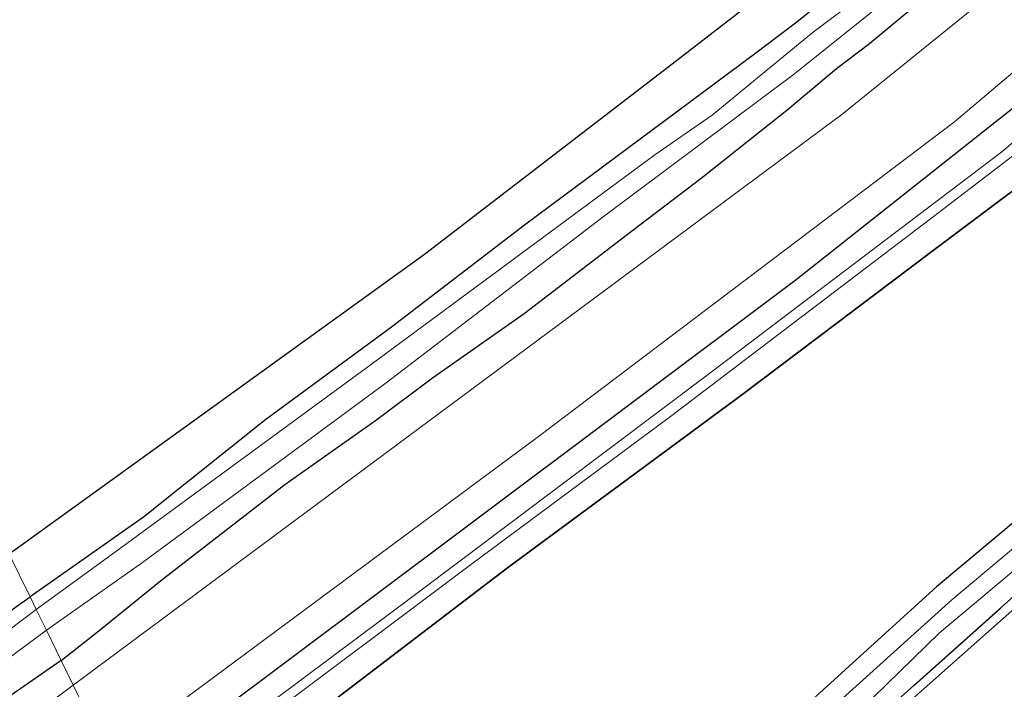
# Model space of a CAD drawing. Units: metres. Extents: x 39991 to 50000, y 412499 to 418750.
# Drawn here: x 44773 to 44841, y 413166 to 413212 of the extents above; entities that cross this region are included whole.
import ezdxf

# ---------------------------------------------------------------- set-up
doc = ezdxf.new("R2010")
doc.units = ezdxf.units.M
doc.linetypes.add('IE-TERREINAFSCHEIDING', pattern=[10, 8, -2])
for name, color, linetype, lineweight in [('B-ME-GR-BOS-GV-B6', 10, 'Continuous', 25), ('B-ME-GW-INSTEEKWATERGANG-L-B1', 10, 'Continuous', 25), ('B-ME-GW-TEENLIJN-L-B1', 93, 'Continuous', 18), ('B-ME-IE-GRASLAND-GV-B6', 93, 'Continuous', 18), ('B-ME-IE-HULPGEOMETRIE-L-B1', 53, 'Continuous', 18), ('B-ME-IE-TERREINAFSCHEIDING-RASTERHEKWERK-L-B1', 8, 'IE-TERREINAFSCHEIDING', 18), ('B-ME-OG-WATER-GV-B6', 153, 'Continuous', 18), ('B-ME-VH-VERH_SOORT-BITUMEN-GV-B6', 8, 'IE-TERREINAFSCHEIDING-NATUURLIJK-HOUTWAL', 18), ('B-ME-VH-VERH_SOORT-HALF_VERHARDING-GV-B6', 8, 'IE-TERREINAFSCHEIDING-NATUURLIJK-HOUTWAL', 18)]:
    doc.layers.add(name, color=color, linetype=linetype, lineweight=lineweight)
doc.linetypes.add('IE-TERREINAFSCHEIDING-NATUURLIJK-HOUTWAL', pattern='A,7,-1.5,[67,NLCS.SHX,S=0.75,R=45,X=0,Y=0],-1.5,7,-1.5,[70,NLCS.SHX,S=0.75,R=0,X=0,Y=0],-1.5', length=20)

msp = doc.modelspace()

# ---------------------------------------------------------------- linework, layer by layer
at = {"layer": 'B-ME-GR-BOS-GV-B6'}
for points in [[(44772.165, 413175.684, -0.701), (44736.512, 413248.513, -1.028), (44758.515, 413265.978, -0.952), (44780.772, 413284.772, -1.203), (44786.39, 413288.931, -1.221), (44788.396, 413289.511, -1.217), (44810.776, 413292.491, -1.13), (44864.998, 413298.965, -1.008), (44865.684, 413298.872, -0.997), (44866.619, 413298.332, -0.997), (44867.246, 413297.596, -0.948), (44867.441, 413295.589, -0.938), (44866.693, 413279.441, -0.875), (44864.939, 413269.027, -0.861), (44860.539, 413256.416, -0.659), (44854.375, 413244.71, -0.634), (44844.298, 413231.894, -0.638), (44831.901, 413220.325, -0.648), (44817.524, 413209.211, -0.666), (44800.763, 413196.32, -0.603), (44772.165, 413175.684, -0.701)], [(44918.694, 413212.135, -0.253), (44907.636, 413209.599, -0.316), (44891.15, 413204.836, -0.197), (44880.847, 413201.563, -0.323), (44869.801, 413196.616, -0.313), (44858.689, 413190.478, -0.257), (44847.857, 413183.327, -0.435), (44836.011, 413173.445, -0.341), (44812.893, 413152.437, -0.183), (44792.333, 413134.285, -0.092), (44781.9028, 413155.7922, -0.673), (44793.069, 413164.508, -0.844), (44806.475, 413174.753, -0.84), (44822.613, 413186.665, -0.774), (44835.597, 413196.452, -0.823), (44846.405, 413204.571, -0.683), (44858.403, 413215.043, -0.634)]]:
    msp.add_polyline3d(points, dxfattribs=at)
at = {"layer": 'B-ME-GW-INSTEEKWATERGANG-L-B1'}
for points in [[(44890.6062, 413300.78, -0.8263), (44890.3794, 413290.4653, -0.853), (44889.7434, 413281.0225, -0.733), (44888.6779, 413274.1139, -0.673), (44885.2084, 413260.5053, -0.613), (44883.609, 413255.7821, -0.613), (44880.6824, 413247.9777, -0.553), (44877.9336, 413242.2575, -0.553), (44874.178, 413235.337, -0.553), (44868.989, 413227.8276, -0.553), (44863.4177, 413220.1599, -0.763), (44858.403, 413215.043, -0.634), (44846.405, 413204.571, -0.683), (44835.597, 413196.452, -0.823), (44822.613, 413186.665, -0.774), (44806.475, 413174.753, -0.84), (44793.069, 413164.508, -0.844), (44781.9028, 413155.7922, -0.673)], [(44830.7119, 413215.7871, -0.7892), (44826.3165, 413212.2604, -0.7892), (44823.4928, 413210.1231, -0.8492), (44807.6544, 413198.3363, -0.7892), (44798.4979, 413191.3221, -0.7892), (44789.8309, 413184.9609, -0.8492), (44781.4027, 413178.2315, -0.9092), (44773.6066, 413172.7393, -0.829)], [(44779.931, 413159.821, -0.632), (44803.344, 413177.363, -0.707), (44826.354, 413194.592, -0.679), (44841.964, 413206.943, -0.543), (44850.6671, 413214.6074, -0.4363)], [(44775.7496, 413168.3608, -0.523), (44778.3283, 413170.3986, -0.523), (44782.5775, 413173.8499, -0.523), (44791.1448, 413180.4853, -0.5563), (44797.3779, 413184.8828, -0.6163), (44801.3179, 413187.8424, -0.6163), (44807.6133, 413192.2655, -0.6163), (44814.6129, 413197.6335, -0.6163), (44819.8049, 413201.5701, -0.6463), (44824.6051, 413205.4011, -0.6463), (44825.7084, 413206.27, -0.6746), (44829.1304, 413209.1303, -0.7874), (44831.4017, 413210.8536, -0.883), (44834.7665, 413213.6608, -0.883)], [(44697.7783, 413116.7971, -0.7703), (44703.4611, 413120.9186, -0.7703), (44708.4712, 413124.4253, -0.8303), (44713.1125, 413128.0189, -0.7703), (44718.2001, 413132.0651, -0.7703), (44725.9091, 413137.4964, -0.7103), (44731.0759, 413141.1278, -0.679), (44735.4488, 413144.2909, -0.6503), (44740.2741, 413148.0444, -0.6503), (44747.4009, 413153.5486, -0.703), (44755.0784, 413159.0024, -0.8787), (44759.3994, 413162.003, -0.796), (44764.8334, 413166.266, -0.8003), (44767.8877, 413168.5964, -0.829), (44771.4139, 413171.2187, -0.829), (44773.6066, 413172.7393, -0.829)], [(44775.7496, 413168.3608, -0.523), (44759.9552, 413157.4116, -0.5555), (44755.726, 413154.1841, -0.5931), (44753.4507, 413152.6602, -0.6203), (44751.1726, 413150.8382, -0.592), (44748.4848, 413148.8039, -0.5903), (44744.3505, 413145.527, -0.6203), (44740.5083, 413142.4696, -0.6218), (44737.9743, 413140.3827, -0.5903), (44733.4814, 413137.2039, -0.5603), (44729.6486, 413134.286, -0.5603), (44726.0858, 413131.7148, -0.5603), (44722.4605, 413128.9153, -0.5603), (44717.2172, 413125.171, -0.5903), (44712.6696, 413121.8179, -0.6503), (44708.6339, 413118.6963, -0.7403), (44704.4269, 413115.7687, -0.7403), (44700.8646, 413112.994, -0.7403), (44695.0432, 413108.4688, -0.7703)]]:
    msp.add_polyline3d(points, dxfattribs=at)
at = {"layer": 'B-ME-GW-TEENLIJN-L-B1'}
msp.add_polyline3d([(45124.3312, 413243.4608, -0.248), (45027.7038, 413225.505, 0.2201), (44928.0321, 413208.7245, -0.0199), (44902.236, 413203.2398, 0.0065), (44889.2321, 413199.1321, 0.0257), (44870.7619, 413192.1868, -0.184), (44854.2433, 413181.8659, -0.0799), (44841.6087, 413172.1562, -0.1399), (44794.4382, 413130.3659, 0.0063)], dxfattribs=at)
at = {"layer": 'B-ME-IE-GRASLAND-GV-B6'}
for points in [[(44794.306, 413130.636, -0.09), (44819.549, 413153.342, -0.189), (44842.016, 413173.384, -0.282), (44859.286, 413186.184, -0.186), (44872.296, 413193.617, -0.245), (44888.105, 413199.758, -0.162), (44908.549, 413205.781, -0.195), (44967.12, 413215.829, -0.035), (45011.466, 413223.013, 0.187), (45067.365, 413233.382, -0.036), (45111.644, 413241.367, -0.218), (45124.2664, 413243.6824, -0.2323), (45124.3312, 413243.4608, -0.248), (45027.7038, 413225.505, 0.2201), (44928.0321, 413208.7245, -0.0199), (44902.236, 413203.2398, 0.0065), (44889.2321, 413199.1321, 0.0257), (44870.7619, 413192.1868, -0.184), (44854.2433, 413181.8659, -0.0799), (44841.6087, 413172.1562, -0.1399), (44794.4382, 413130.3659, 0.0063), (44794.306, 413130.636, -0.09)], [(44794.4382, 413130.3659, 0.0063), (44841.6087, 413172.1562, -0.1399), (44854.2433, 413181.8659, -0.0799), (44870.7619, 413192.1868, -0.184), (44889.2321, 413199.1321, 0.0257), (44902.236, 413203.2398, 0.0065), (44928.0321, 413208.7245, -0.0199), (45027.7038, 413225.505, 0.2201), (45124.3312, 413243.4608, -0.248), (45125.2636, 413238.6226, 1.9148), (45125.88, 413234.5923, 2.9648), (45126.0006, 413233.5275, 3.1937), (45025.072, 413215.5147, 3.2537), (44914.4252, 413196.8416, 3.257), (44895.9233, 413191.7784, 3.227), (44876.0294, 413183.5146, 3.1138), (44864.6165, 413176.956, 3.227), (44846.967, 413164.0608, 3.1637), (44798.9766, 413121.0914, 3.3137), (44794.4382, 413130.3659, 0.0063)], [(44773.6066, 413172.7393, -0.829), (44772.165, 413175.684, -0.701), (44800.763, 413196.32, -0.603), (44817.524, 413209.211, -0.666), (44831.901, 413220.325, -0.648)], [(44775.7496, 413168.3608, -0.523), (44774.727, 413170.45, -1.996), (44781.334, 413175.107, -1.996), (44798.129, 413187.482, -1.996), (44813.0681, 413198.9089, -2.0161), (44826.2399, 413208.7719, -2.0464), (44838.4428, 413218.56, -2.0263)], [(44830.7119, 413215.7871, -0.7892), (44826.3165, 413212.2604, -0.7892), (44823.4928, 413210.1231, -0.8492), (44807.6544, 413198.3363, -0.7892), (44798.4979, 413191.3221, -0.7892), (44789.8309, 413184.9609, -0.8492), (44781.4027, 413178.2315, -0.9092), (44773.6066, 413172.7393, -0.829)], [(44830.9057, 413214.1762, -2.0263), (44827.5285, 413211.6352, -2.0263), (44824.5912, 413209.2312, -2.0263), (44820.561, 413205.9182, -2.0263), (44816.6306, 413203.179, -2.0263), (44797.104, 413188.766, -1.996), (44780.256, 413176.42, -1.996), (44774.03, 413171.874, -1.996), (44773.6066, 413172.7393, -0.829), (44781.4027, 413178.2315, -0.9092), (44789.8309, 413184.9609, -0.8492), (44798.4979, 413191.3221, -0.7892), (44807.6544, 413198.3363, -0.7892), (44823.4928, 413210.1231, -0.8492), (44826.3165, 413212.2604, -0.7892), (44830.7119, 413215.7871, -0.7892)], [(44967.12, 413215.829, -0.035), (44908.549, 413205.781, -0.195), (44888.105, 413199.758, -0.162), (44872.296, 413193.617, -0.245), (44859.286, 413186.184, -0.186), (44842.016, 413173.384, -0.282), (44819.549, 413153.342, -0.189), (44794.306, 413130.636, -0.09)], [(44781.9028, 413155.7922, -0.673), (44781.049, 413157.537, -1.78), (44788.799, 413163.607, -1.78), (44803.924, 413174.949, -1.78), (44817.706, 413185.163, -1.78), (44835.704, 413198.843, -1.78), (44846.933, 413207.461, -1.78), (44855.509, 413215.154, -1.78)], [(44858.403, 413215.043, -0.634), (44846.405, 413204.571, -0.683), (44835.597, 413196.452, -0.823), (44822.613, 413186.665, -0.774), (44806.475, 413174.753, -0.84), (44793.069, 413164.508, -0.844), (44781.9028, 413155.7922, -0.673)], [(44839.8649, 413214.3642, -0.586), (44829.4939, 413205.9612, -0.628), (44799.557, 413183.748, -0.505), (44776.573, 413166.679, -0.47), (44775.7496, 413168.3608, -0.523), (44778.3283, 413170.3986, -0.523), (44782.5775, 413173.8499, -0.523), (44791.1448, 413180.4853, -0.5563), (44797.3779, 413184.8828, -0.6163), (44801.3179, 413187.8424, -0.6163), (44807.6133, 413192.2655, -0.6163), (44814.6129, 413197.6335, -0.6163), (44819.8049, 413201.5701, -0.6463), (44824.6051, 413205.4011, -0.6463), (44825.7084, 413206.27, -0.6746), (44829.1304, 413209.1303, -0.7874), (44831.4017, 413210.8536, -0.883), (44834.7665, 413213.6608, -0.883)], [(44850.6671, 413214.6074, -0.4363), (44841.964, 413206.943, -0.543), (44826.354, 413194.592, -0.679), (44803.344, 413177.363, -0.707), (44779.931, 413159.821, -0.632), (44778.963, 413161.798, -0.511)], [(44778.963, 413161.798, -0.511), (44808.6, 413183.782, -0.536), (44837.2517, 413205.4582, -0.4363), (44847.9603, 413214.5292, -0.4363)], [(44853.215, 413214.248, -1.78), (44840.52, 413203.397, -1.78), (44820.234, 413188.017, -1.78), (44800.072, 413172.869, -1.78), (44784.739, 413161.418, -1.78), (44780.697, 413158.255, -1.78), (44779.931, 413159.821, -0.632), (44803.344, 413177.363, -0.707), (44826.354, 413194.592, -0.679), (44841.964, 413206.943, -0.543), (44850.6671, 413214.6074, -0.4363)], [(44834.7665, 413213.6608, -0.883), (44831.4017, 413210.8536, -0.883), (44829.1304, 413209.1303, -0.7874), (44825.7084, 413206.27, -0.6746), (44824.6051, 413205.4011, -0.6463), (44819.8049, 413201.5701, -0.6463), (44814.6129, 413197.6335, -0.6163), (44807.6133, 413192.2655, -0.6163), (44801.3179, 413187.8424, -0.6163), (44797.3779, 413184.8828, -0.6163), (44791.1448, 413180.4853, -0.5563), (44782.5775, 413173.8499, -0.523), (44778.3283, 413170.3986, -0.523), (44775.7496, 413168.3608, -0.523)], [(44922.592, 413211.204, -0.33), (44905.601, 413207.625, -0.306), (44886.991, 413202.078, -0.187), (44871.7, 413195.947, -0.323), (44855.083, 413186.568, -0.327), (44847.411, 413181.226, -0.302), (44837.075, 413172.545, -0.407), (44823.211, 413160.03, -0.341), (44806.026, 413145.017, -0.222), (44792.997, 413133, -0.125), (44792.333, 413134.285, -0.092), (44812.893, 413152.437, -0.183), (44836.011, 413173.445, -0.341), (44847.857, 413183.327, -0.435), (44858.689, 413190.478, -0.257), (44869.801, 413196.616, -0.313), (44880.847, 413201.563, -0.323), (44891.15, 413204.836, -0.197), (44907.636, 413209.599, -0.316), (44918.694, 413212.135, -0.253)], [(44794.306, 413130.636, -0.09), (44793.7128, 413131.6985, -0.093), (44812.565, 413149.286, -0.26), (44828.6343, 413163.1304, -0.373), (44831.6637, 413165.8251, -0.373), (44836.214, 413170.265, -0.39), (44848.102, 413180.23, -0.428), (44855.569, 413185.483, -0.306), (44872.098, 413194.921, -0.32), (44887.938, 413201.163, -0.204), (44906.64, 413206.927, -0.246), (44921.9154, 413209.5118, -0.313)], [(44772.165, 413175.684, -0.701), (44773.6066, 413172.7393, -0.829), (44771.4139, 413171.2187, -0.829), (44767.8877, 413168.5964, -0.829), (44764.8334, 413166.266, -0.8003), (44759.3994, 413162.003, -0.796), (44755.0784, 413159.0024, -0.8787), (44747.4009, 413153.5486, -0.703), (44740.2741, 413148.0444, -0.6503), (44735.4488, 413144.2909, -0.6503), (44731.0759, 413141.1278, -0.679), (44725.9091, 413137.4964, -0.7103), (44718.2001, 413132.0651, -0.7703), (44713.1125, 413128.0189, -0.7703), (44708.4712, 413124.4253, -0.8303), (44703.4611, 413120.9186, -0.7703), (44697.7783, 413116.7971, -0.7703)], [(44697.7783, 413116.7971, -0.7703), (44703.4611, 413120.9186, -0.7703), (44708.4712, 413124.4253, -0.8303), (44713.1125, 413128.0189, -0.7703), (44718.2001, 413132.0651, -0.7703), (44725.9091, 413137.4964, -0.7103), (44731.0759, 413141.1278, -0.679), (44735.4488, 413144.2909, -0.6503), (44740.2741, 413148.0444, -0.6503), (44747.4009, 413153.5486, -0.703), (44755.0784, 413159.0024, -0.8787), (44759.3994, 413162.003, -0.796), (44764.8334, 413166.266, -0.8003), (44767.8877, 413168.5964, -0.829), (44771.4139, 413171.2187, -0.829), (44773.6066, 413172.7393, -0.829), (44774.03, 413171.874, -1.996), (44762.89, 413163.467, -1.909), (44749.13, 413153.506, -1.909), (44735.081, 413142.865, -1.909), (44719.079, 413130.835, -1.909), (44702.974, 413119.094, -1.909), (44688.924, 413108.799, -1.909)], [(44690.96, 413107.587, -1.909), (44704.812, 413117.577, -1.909), (44717.144, 413126.908, -1.909), (44730.767, 413137.083, -1.909), (44741.312, 413145.139, -1.909), (44751.665, 413152.97, -1.909), (44762.01, 413161.05, -1.909), (44774.727, 413170.45, -1.996), (44775.7496, 413168.3608, -0.523)], [(44775.7496, 413168.3608, -0.523), (44759.9552, 413157.4116, -0.5555), (44755.726, 413154.1841, -0.5931), (44753.4507, 413152.6602, -0.6203), (44751.1726, 413150.8382, -0.592), (44748.4848, 413148.8039, -0.5903), (44744.3505, 413145.527, -0.6203), (44740.5083, 413142.4696, -0.6218), (44737.9743, 413140.3827, -0.5903), (44733.4814, 413137.2039, -0.5603), (44729.6486, 413134.286, -0.5603), (44726.0858, 413131.7148, -0.5603), (44722.4605, 413128.9153, -0.5603), (44717.2172, 413125.171, -0.5903), (44712.6696, 413121.8179, -0.6503), (44708.6339, 413118.6963, -0.7403), (44704.4269, 413115.7687, -0.7403), (44700.8646, 413112.994, -0.7403), (44695.0432, 413108.4688, -0.7703)], [(44759.9552, 413157.4116, -0.5555), (44775.7496, 413168.3608, -0.523), (44776.573, 413166.679, -0.47), (44753.6474, 413149.535, -0.5188)]]:
    msp.add_polyline3d(points, dxfattribs=at)
at = {"layer": 'B-ME-IE-HULPGEOMETRIE-L-B1'}
msp.add_polyline3d([(44778.963, 413161.798, -0.511), (44776.573, 413166.679, -0.47), (44775.7496, 413168.3608, -0.523), (44774.727, 413170.45, -1.996), (44774.03, 413171.874, -1.996), (44773.6066, 413172.7393, -0.829), (44772.165, 413175.684, -0.701)], dxfattribs=at)
at = {"layer": 'B-ME-IE-TERREINAFSCHEIDING-RASTERHEKWERK-L-B1'}
msp.add_polyline3d([(44794.306, 413130.636, -0.09), (44819.549, 413153.342, -0.189), (44842.016, 413173.384, -0.282), (44859.286, 413186.184, -0.186), (44872.296, 413193.617, -0.245), (44888.105, 413199.758, -0.162), (44908.549, 413205.781, -0.195), (44967.12, 413215.829, -0.035), (45011.466, 413223.013, 0.187), (45067.365, 413233.382, -0.036), (45111.644, 413241.367, -0.218), (45124.2664, 413243.6824, -0.2323)], dxfattribs=at)
at = {"layer": 'B-ME-OG-WATER-GV-B6'}
for points in [[(44838.4428, 413218.56, -2.0263), (44826.2399, 413208.7719, -2.0464), (44813.0681, 413198.9089, -2.0161), (44798.129, 413187.482, -1.996), (44781.334, 413175.107, -1.996), (44774.727, 413170.45, -1.996), (44774.03, 413171.874, -1.996), (44780.256, 413176.42, -1.996), (44797.104, 413188.766, -1.996), (44816.6306, 413203.179, -2.0263), (44820.561, 413205.9182, -2.0263), (44824.5912, 413209.2312, -2.0263), (44827.5285, 413211.6352, -2.0263), (44830.9057, 413214.1762, -2.0263)], [(44855.509, 413215.154, -1.78), (44846.933, 413207.461, -1.78), (44835.704, 413198.843, -1.78), (44817.706, 413185.163, -1.78), (44803.924, 413174.949, -1.78), (44788.799, 413163.607, -1.78), (44781.049, 413157.537, -1.78)], [(44781.049, 413157.537, -1.78), (44780.697, 413158.255, -1.78), (44784.739, 413161.418, -1.78), (44800.072, 413172.869, -1.78), (44820.234, 413188.017, -1.78), (44840.52, 413203.397, -1.78), (44853.215, 413214.248, -1.78)], [(44688.924, 413108.799, -1.909), (44702.974, 413119.094, -1.909), (44719.079, 413130.835, -1.909), (44735.081, 413142.865, -1.909), (44749.13, 413153.506, -1.909), (44762.89, 413163.467, -1.909), (44774.03, 413171.874, -1.996)], [(44774.03, 413171.874, -1.996), (44774.727, 413170.45, -1.996), (44762.01, 413161.05, -1.909), (44751.665, 413152.97, -1.909), (44741.312, 413145.139, -1.909), (44730.767, 413137.083, -1.909), (44717.144, 413126.908, -1.909), (44704.812, 413117.577, -1.909), (44690.96, 413107.587, -1.909)]]:
    msp.add_polyline3d(points, dxfattribs=at)
at = {"layer": 'B-ME-VH-VERH_SOORT-BITUMEN-GV-B6'}
for points in [[(44778.963, 413161.798, -0.511), (44776.573, 413166.679, -0.47), (44799.557, 413183.748, -0.505), (44829.4939, 413205.9612, -0.628), (44839.8649, 413214.3642, -0.586)], [(44847.9603, 413214.5292, -0.4363), (44837.2517, 413205.4582, -0.4363), (44808.6, 413183.782, -0.536), (44778.963, 413161.798, -0.511)], [(44694.73, 413105.992, -0.643), (44716.4038, 413121.9165, -0.5338), (44722.065, 413126.151, -0.533), (44751.2113, 413147.7, -0.5188), (44753.6474, 413149.535, -0.5188), (44776.573, 413166.679, -0.47), (44778.963, 413161.798, -0.511), (44763.117, 413149.894, -0.518), (44756.0553, 413144.6255, -0.5338), (44751.0664, 413141.0291, -0.5338), (44745.3332, 413136.6587, -0.5338), (44740.5806, 413133.1448, -0.5338), (44735.9749, 413129.7834, -0.5338), (44733.1671, 413127.7034, -0.5188), (44732.1189, 413126.9075, -0.5188), (44702.805, 413105.254, -0.606), (44669.5177, 413080.5974, -0.6988)]]:
    msp.add_polyline3d(points, dxfattribs=at)
at = {"layer": 'B-ME-VH-VERH_SOORT-HALF_VERHARDING-GV-B6'}
for points in [[(44792.997, 413133, -0.125), (44806.026, 413145.017, -0.222), (44823.211, 413160.03, -0.341), (44837.075, 413172.545, -0.407), (44847.411, 413181.226, -0.302), (44855.083, 413186.568, -0.327), (44871.7, 413195.947, -0.323), (44886.991, 413202.078, -0.187), (44905.601, 413207.625, -0.306), (44922.592, 413211.204, -0.33)], [(44921.9154, 413209.5118, -0.313), (44906.64, 413206.927, -0.246), (44887.938, 413201.163, -0.204), (44872.098, 413194.921, -0.32), (44855.569, 413185.483, -0.306), (44848.102, 413180.23, -0.428), (44836.214, 413170.265, -0.39), (44831.6637, 413165.8251, -0.373), (44828.6343, 413163.1304, -0.373), (44812.565, 413149.286, -0.26), (44793.7128, 413131.6985, -0.093), (44792.997, 413133, -0.125)]]:
    msp.add_polyline3d(points, dxfattribs=at)

doc.saveas('drawing.dxf')
